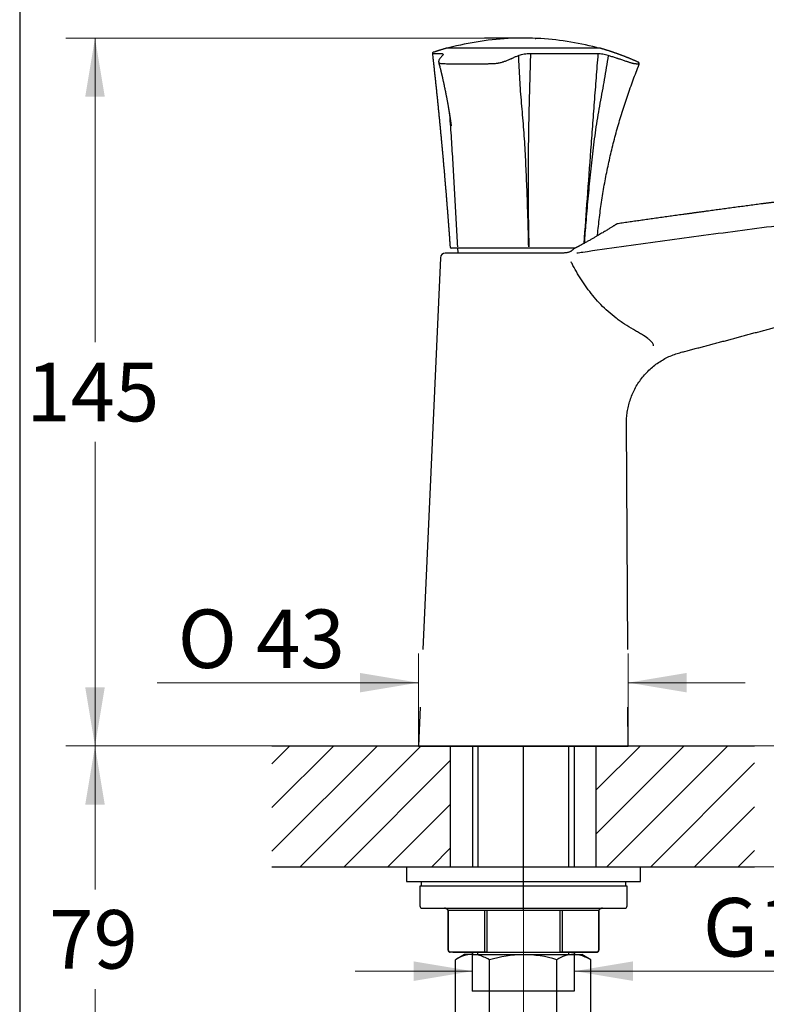
# Model space of a CAD drawing. Units: millimetres. Extents: x 7 to 203, y 4 to 291.
# Drawn here: x 7 to 83, y 102 to 203 of the extents above; entities that cross this region are included whole.
import ezdxf
from ezdxf.enums import TextEntityAlignment as Align
from ezdxf.lldxf.tags import DXFTag

# ---------------------------------------------------------------- set-up
doc = ezdxf.new("R2010")
doc.units = ezdxf.units.MM
for name, color, linetype in [('DV1_ﾃﾞﾌｫﾙﾄ', 7, 'Continuous'), ('Layer1', 7, 'Continuous'), ('Layer2', 7, 'Continuous'), ('Layer3', 7, 'Continuous'), ('Layer4', 7, 'Continuous'), ('Layer5', 7, 'Continuous'), ('Standard', 7, 'Continuous')]:
    doc.layers.add(name, color=color, linetype=linetype)
doc.styles.add('SEACAD_arial_ttf', font='arial.ttf')
doc.styles.add('SEACAD_semeca1_ttf', font='semeca1.ttf')
tags = doc.linetypes.add('CENTER2', pattern=[28.575, 19.05, -3.175, 3.175, -3.175]).pattern_tags.tags
tags[10:11] = [DXFTag(74, 4), DXFTag(75, 0), DXFTag(340, '0'), DXFTag(46, 0.0), DXFTag(50, 0.0), DXFTag(44, 0.0), DXFTag(45, 0.0)]
tags[8:9] = [DXFTag(74, 4), DXFTag(75, 0), DXFTag(340, '0'), DXFTag(46, 0.0), DXFTag(50, 0.0), DXFTag(44, 0.0), DXFTag(45, 0.0)]
tags[6:7] = [DXFTag(74, 4), DXFTag(75, 0), DXFTag(340, '0'), DXFTag(46, 0.0), DXFTag(50, 0.0), DXFTag(44, 0.0), DXFTag(45, 0.0)]
tags[4:5] = [DXFTag(74, 4), DXFTag(75, 0), DXFTag(340, '0'), DXFTag(46, 0.0), DXFTag(50, 0.0), DXFTag(44, 0.0), DXFTag(45, 0.0)]
tags = doc.linetypes.add('HIDDEN2', pattern=[4.7625, 3.175, -1.5875]).pattern_tags.tags
tags[6:7] = [DXFTag(74, 4), DXFTag(75, 0), DXFTag(340, '0'), DXFTag(46, 0.0), DXFTag(50, 0.0), DXFTag(44, 0.0), DXFTag(45, 0.0)]
tags[4:5] = [DXFTag(74, 4), DXFTag(75, 0), DXFTag(340, '0'), DXFTag(46, 0.0), DXFTag(50, 0.0), DXFTag(44, 0.0), DXFTag(45, 0.0)]
doc.dimstyles.new('$DDT_AUDIT_GENERATED_(235)', dxfattribs={"dimtxt": 6, "dimasz": 6, "dimexe": 3, "dimexo": 0, "dimgap": 3, "dimtad": 0, "dimtih": 1, "dimtoh": 1, "dimdec": 0, "dimlfac": 2, "dimtxsty": 'SEACAD_arial_ttf', "dimblk1": '_SE_FILLED', "dimblk2": '_SE_FILLED', "dimsah": 1, "dimcen": 3, "dimclrd": 136, "dimclre": 136, "dimclrt": 136, "dimadec": 0, "dimazin": 0, "dimtfac": 1, "dimtdec": 0, "dimtofl": 0, "dimtmove": 0, "dimatfit": 3, "dimfxl": 1, "dimtolj": 1, "dimarcsym": 0})

# ---------------------------------------------------------------- blocks, each defined once
blk = doc.blocks.new('DMBLK1')
at = {"layer": 'Layer3', "linetype": 'Continuous', "lineweight": 20}
for points in [[(128.25, 134.56), (126.25, 134.56), (127.25, 128.56)], [(128.25, 110.18), (127.25, 116.18), (126.25, 110.18)]]:
    blk.add_hatch(color=136, dxfattribs=at).paths.add_polyline_path(points)
at = {"layer": 'Layer3', "color": 136, "linetype": 'Continuous', "lineweight": 20}
for p, q in [((127.25, 140.56), (127.25, 128.56)), ((81.92, 128.56), (130.25, 128.56)), ((81.92, 116.18), (130.25, 116.18)), ((127.25, 116.18), (127.25, 104.18))]:
    blk.add_line(p, q, dxfattribs=at)
at = {"layer": 'Layer3', "color": 136, "linetype": 'Continuous', "lineweight": 20, "style": 'SEACAD_arial_ttf'}
for s, p in [('25', (132.28, 125.37)), ('max.', (112.82, 125.37))]:
    blk.add_text(s, height=6, dxfattribs=at).set_placement(p, align=Align.TOP_LEFT)
blk = doc.blocks.new('_SE_FILLED')
at = {"color": 0}
blk.add_line((0, 0), (-1, 0), dxfattribs=at)
blk.add_solid([(0, 0), (-1, -0.1665), (-1, 0.1665), (0, 0)], dxfattribs=at)
blk = doc.blocks.new('DMBLK2')
at = {"layer": 'Layer3', "linetype": 'Continuous', "lineweight": 20}
for points in [[(64.23, 82.06), (64.23, 84.06), (58.23, 83.06)], [(92.28, 82.06), (98.28, 83.06), (92.28, 84.06)]]:
    blk.add_hatch(color=136, dxfattribs=at).paths.add_polyline_path(points)
at = {"layer": 'Layer3', "color": 136, "linetype": 'Continuous', "lineweight": 20}
for p, q in [((98.28, 173.56), (98.28, 80.06)), ((58.23, 111.68), (58.23, 80.06)), ((58.23, 83.06), (71.46, 83.06)), ((85.05, 83.06), (98.28, 83.06))]:
    blk.add_line(p, q, dxfattribs=at)
at = {"layer": 'Layer3', "color": 136, "linetype": 'Continuous', "lineweight": 20, "style": 'SEACAD_arial_ttf'}
blk.add_text('80', height=6, dxfattribs=at).set_placement((73.56, 86.06), align=Align.TOP_LEFT)
blk = doc.blocks.new('DMBLK4')
at = {"layer": 'Layer3', "linetype": 'Continuous', "lineweight": 20}
for points in [[(13.32, 195.12), (15.32, 195.12), (14.32, 201.12)], [(13.32, 134.56), (14.32, 128.56), (15.32, 134.56)]]:
    blk.add_hatch(color=136, dxfattribs=at).paths.add_polyline_path(points)
at = {"layer": 'Layer3', "color": 136, "linetype": 'Continuous', "lineweight": 20}
for p, q in [((54.26, 201.12), (11.32, 201.12)), ((14.32, 201.12), (14.32, 169.94)), ((14.32, 159.74), (14.32, 128.56)), ((32.45, 128.56), (11.32, 128.56))]:
    blk.add_line(p, q, dxfattribs=at)
at = {"layer": 'Layer3', "color": 136, "linetype": 'Continuous', "lineweight": 20, "style": 'SEACAD_arial_ttf'}
blk.add_text('145', height=6, dxfattribs=at).set_placement((7.28, 167.84), align=Align.TOP_LEFT)
blk = doc.blocks.new('DMBLK5')
at = {"layer": 'Layer3', "linetype": 'Continuous', "lineweight": 20}
for points in [[(128.12, 168.79), (127.12, 174.79), (126.12, 168.79)], [(128.12, 134.56), (126.12, 134.56), (127.12, 128.56)]]:
    blk.add_hatch(color=136, dxfattribs=at).paths.add_polyline_path(points)
at = {"layer": 'Layer3', "color": 136, "linetype": 'Continuous', "lineweight": 20}
for p, q in [((120.61, 174.79), (130.12, 174.79)), ((127.12, 156.77), (127.12, 174.79)), ((127.12, 128.56), (127.12, 146.57)), ((81.92, 128.56), (130.12, 128.56))]:
    blk.add_line(p, q, dxfattribs=at)
at = {"layer": 'Layer3', "color": 136, "linetype": 'Continuous', "lineweight": 20, "style": 'SEACAD_arial_ttf'}
blk.add_text('92', height=6, dxfattribs=at).set_placement((122.43, 154.67), align=Align.TOP_LEFT)
blk = doc.blocks.new('DMBLK6')
at = {"layer": 'Layer3', "linetype": 'Continuous', "lineweight": 20}
for points in [[(46.99, 104.48), (52.99, 105.48), (46.99, 106.48)], [(69.47, 104.48), (69.47, 106.48), (63.47, 105.48)]]:
    blk.add_hatch(color=136, dxfattribs=at).paths.add_polyline_path(points)
at = {"layer": 'Layer3', "color": 136, "linetype": 'Continuous', "lineweight": 20}
for p, q in [((40.99, 105.48), (52.99, 105.48)), ((63.47, 105.48), (98.19, 105.48))]:
    blk.add_line(p, q, dxfattribs=at)
at = {"layer": 'Layer3', "color": 136, "linetype": 'Continuous', "lineweight": 20, "style": 'SEACAD_arial_ttf'}
blk.add_text('G1/2', height=6, dxfattribs=at).set_placement((76.63, 112.98), align=Align.TOP_LEFT)
blk = doc.blocks.new('SE1')
at = {"layer": 'DV1_ﾃﾞﾌｫﾙﾄ', "color": 7, "linetype": 'Continuous'}
for p, q in [((52.21, 107.18), (51.28, 106.65)), ((53.01, 107.18), (52.21, 107.18)), ((53.01, 107.18), (58.21, 107.18)), ((58.21, 107.18), (63.4, 107.18)), ((63.4, 107.18), (64.21, 107.18)), ((65.13, 106.65), (64.21, 107.18)), ((51.28, 98.87), (51.28, 106.65)), ((54.74, 98.87), (54.74, 106.65)), ((61.67, 98.87), (61.67, 106.65)), ((65.13, 98.87), (65.13, 106.65)), ((51.28, 98.87), (52.97, 97.18)), ((63.45, 97.18), (65.13, 98.87)), ((52.97, 97.18), (52.97, 89.51)), ((52.97, 97.18), (63.45, 97.18)), ((63.45, 89.51), (63.45, 97.18)), ((52.97, 94.93), (63.45, 94.93)), ((53.55, 88.93), (53.55, 94.93)), ((62.87, 88.93), (62.87, 94.93)), ((52.97, 89.51), (63.45, 89.51)), ((52.97, 89.51), (53.55, 88.93)), ((53.55, 88.93), (62.87, 88.93)), ((62.87, 88.93), (63.45, 89.51))]:
    blk.add_line(p, q, dxfattribs=at)
at = {"layer": 'DV1_ﾃﾞﾌｫﾙﾄ', "color": 7, "linetype": 'HIDDEN2'}
for p, q in [((52.97, 107.18), (52.97, 103.43)), ((63.45, 107.18), (63.45, 103.43)), ((63.45, 103.43), (52.97, 103.43))]:
    blk.add_line(p, q, dxfattribs=at)
at = {"layer": 'DV1_ﾃﾞﾌｫﾙﾄ', "color": 7, "linetype": 'Continuous'}
for centre, radius, start, end in [((53.02, 104.08), 3.11, 90.2208, 124.1635), ((58.46, 94.08), 13.1, 91.1051, 106.4828), ((58.15, 95.36), 11.82, 72.677, 89.7351), ((63.41, 104.08), 3.11, 90.2208, 124.1635)]:
    blk.add_arc(centre, radius, start, end, dxfattribs=at)
for points, knots in [([(54.74, 106.65), (54.54, 106.76), (54.2, 106.94), (53.58, 107.14), (53.23, 107.17), (53.01, 107.18)], [0, 0, 0, 0, 0.330274, 0.66354, 1, 1, 1, 1]), ([(65.13, 106.65), (64.93, 106.76), (64.59, 106.94), (63.97, 107.14), (63.62, 107.17), (63.4, 107.18)], [0, 0, 0, 0, 0.330274, 0.66354, 1, 1, 1, 1]), ([(51.28, 98.87), (51.89, 98.27), (53.03, 97.61), (54.17, 98.31), (54.74, 98.87)], [0, 0, 0, 0, 0.516668, 1, 1, 1, 1]), ([(54.74, 98.87), (55.91, 98.3), (58.18, 97.61), (60.48, 98.28), (61.67, 98.87)], [0, 0, 0, 0, 0.493632, 1, 1, 1, 1]), ([(61.67, 98.87), (62.28, 98.27), (63.42, 97.61), (64.56, 98.31), (65.13, 98.87)], [0, 0, 0, 0, 0.516668, 1, 1, 1, 1])]:
    blk.add_open_spline(points, degree=3, knots=knots, dxfattribs=at)
blk = doc.blocks.new('DMBLK8')
at = {"layer": 'Layer3', "linetype": 'Continuous', "lineweight": 20}
for points in [[(13.32, 122.56), (15.32, 122.56), (14.32, 128.56)], [(13.32, 94.93), (14.32, 88.93), (15.32, 94.93)]]:
    blk.add_hatch(color=136, dxfattribs=at).paths.add_polyline_path(points)
at = {"layer": 'Layer3', "color": 136, "linetype": 'Continuous', "lineweight": 20}
for p, q in [((32.45, 128.56), (11.32, 128.56)), ((14.32, 128.56), (14.32, 113.84)), ((14.32, 103.64), (14.32, 88.93)), ((53.55, 88.93), (11.32, 88.93))]:
    blk.add_line(p, q, dxfattribs=at)
at = {"layer": 'Layer3', "color": 136, "linetype": 'Continuous', "lineweight": 20, "style": 'SEACAD_arial_ttf'}
blk.add_text('79', height=6, dxfattribs=at).set_placement((9.62, 111.74), align=Align.TOP_LEFT)
blk = doc.blocks.new('DMBLK10')
at = {"layer": 'Layer3', "linetype": 'Continuous', "lineweight": 20}
for points in [[(41.47, 136.05), (41.47, 134.05), (47.47, 135.05)], [(74.98, 136.05), (68.98, 135.05), (74.98, 134.05)]]:
    blk.add_hatch(color=136, dxfattribs=at).paths.add_polyline_path(points)
at = {"layer": 'Layer3', "color": 136, "linetype": 'Continuous', "lineweight": 20}
for p, q in [((47.47, 128.56), (47.47, 138.05)), ((68.98, 128.56), (68.98, 138.05)), ((20.7, 135.05), (47.47, 135.05)), ((68.98, 135.05), (80.98, 135.05))]:
    blk.add_line(p, q, dxfattribs=at)
for s, style, p in [('O', 'SEACAD_semeca1_ttf', (22.8, 142.55)), ('43', 'SEACAD_arial_ttf', (30.84, 142.55))]:
    blk.add_text(s, height=6, dxfattribs=dict(at, style=style)).set_placement(p, align=Align.TOP_LEFT)

msp = doc.modelspace()

# ---------------------------------------------------------------- hatches: boundary and pattern name
at = {"layer": 'Layer4', "linetype": 'Continuous'}
h = msp.add_hatch(dxfattribs=at)
h.set_pattern_fill('LINE', angle=45, style=0, pattern_type=2)
h.paths.add_polyline_path([(32.4537, 116.1811), (46.2423, 116.1811), (48.6878, 116.1811), (50.7633, 116.1811), (50.7633, 128.5574), (48.6878, 128.5574), (47.475, 128.5574), (44.4923, 128.5574), (32.4537, 128.5574)])
h = msp.add_hatch(dxfattribs=at)
h.set_pattern_fill('LINE', angle=45, style=0, pattern_type=2)
h.paths.add_polyline_path([(81.9219, 116.1811), (81.9219, 128.5574), (65.6878, 128.5574), (65.6878, 116.1811)])

# ---------------------------------------------------------------- linework, layer by layer
at = {"layer": 'Layer1', "color": 7, "linetype": 'Continuous'}
for p, q in [((60.2251, 179.0909), (50.2191, 179.0909)), ((51.594, 179.5909), (50.8648, 179.5909)), ((51.4934, 179.5909), (51.4974, 179.1405)), ((51.5985, 179.5909), (51.594, 179.5909)), ((58.7659, 179.5909), (51.5985, 179.5909)), ((58.7763, 179.5909), (58.7659, 179.5909)), ((63.5329, 179.5909), (58.7763, 179.5909)), ((62.2986, 179.0909), (60.2251, 179.0909)), ((49.7196, 178.6133), (47.9183, 138.4437)), ((68.92, 138.4437), (68.7884, 161.6139)), ((47.6542, 132.5544), (47.475, 128.5574)), ((68.9761, 128.5574), (68.9534, 132.5544)), ((48.6878, 128.5574), (32.4537, 128.5574)), ((69.4923, 128.5574), (44.4923, 128.5574)), ((47.475, 128.5574), (68.9761, 128.5574)), ((50.7633, 116.1811), (50.7633, 128.5574)), ((81.9219, 128.5574), (65.6878, 128.5574)), ((65.6878, 116.1811), (65.6878, 128.5574)), ((32.4537, 116.1811), (48.6878, 116.1811)), ((65.6878, 116.1811), (81.9219, 116.1811))]:
    msp.add_line(p, q, dxfattribs=at)
at = {"layer": 'Layer1', "color": 7, "linetype": 'CENTER2'}
msp.add_line((58.2255, 111.6811), (58.2255, 128.5574), dxfattribs=at)
at = {"layer": 'Layer1', "color": 7, "linetype": 'Continuous'}
for centre, radius, start, end in [((58.2256, 171.6209), 29.5, 92.223078, 105.045502), ((58.1442, 173.7175), 27.4019, 87.247211, 92.223078), ((59.5381, 198.305), 2.7837, 89.653566, 90.605773), ((59.5522, 198.8384), 2.2502, 89.300428, 89.929623), ((59.5686, 199.402), 1.6865, 88.904089, 89.623439), ((59.5886, 200.0266), 1.0617, 88.440842, 89.337421), ((59.6093, 200.6104), 0.4775, 87.698641, 89.021795), ((58.2256, 171.6209), 29.5, 75.25428, 87.271393), ((50.3307, 199.9233), 0.15, 89.866997, 106.105422), ((50.3307, 199.9233), 0.15, 89.754292, 89.866997), ((50.5937, 200.0131), 0.1, 105.045502, 142.989332), ((65.7087, 200.0526), 0.1, 11.905682, 75.255406), ((66.1204, 199.9233), 0.15, 90.129859, 90.245723), ((66.1204, 199.9233), 0.15, 73.889214, 90.129859), ((49.0561, 199.5225), 0.15, 108.783867, 186.434109), ((69.9738, 198.5016), 0.15, 337.994578, 65.582713), ((50.8648, 179.7409), 0.15, 184.016129, 270.000009), ((50.2191, 178.5909), 0.5, 90, 177.432392), ((51.5474, 179.1409), 0.05, 180.5, 270), ((63.6805, 179.108), 0.5, 114.791474, 141.216209)]:
    msp.add_arc(centre, radius, start, end, dxfattribs=at)
for points, degree in [([(59.4231, 201.0864), (59.4416, 201.0872), (59.4602, 201.0877)], 2), ([(59.4602, 201.0877), (59.4844, 201.0883), (59.5087, 201.0885)], 2), ([(59.6285, 201.0875), (59.6292, 201.0875), (59.6299, 201.0875)], 2), ([(50.291, 200.068), (50.2904, 200.0678), (50.2897, 200.0676), (50.2891, 200.0674)], 3), ([(49.5535, 198.637), (49.5535, 198.637), (49.5534, 198.637), (49.5534, 198.6371)], 3), ([(68.5101, 182.1822), (68.3197, 182.1548), (68.1293, 182.1274), (67.9389, 182.1)], 3), ([(63.6941, 179.1021), (63.8983, 179.133), (64.1028, 179.1626), (64.3075, 179.191)], 3)]:
    msp.add_open_spline(points, degree=degree, dxfattribs=at)
for points, knots in [([(50.2891, 200.0674), (50.2647, 200.0603), (50.2159, 200.0462), (50.1314, 200.0214), (50.0414, 199.9947), (49.9509, 199.9675), (49.8606, 199.94), (49.7704, 199.9123), (49.6774, 199.8833), (49.5815, 199.8531), (49.4827, 199.8216), (49.3841, 199.7898), (49.2854, 199.7575), (49.1877, 199.7252), (49.0931, 199.6935), (49.0376, 199.6746), (49.0078, 199.6645)], [0, 0, 0, 0, 0.05164116, 0.12195228, 0.1922449, 0.26251865, 0.33277315, 0.40300804, 0.47322293, 0.55043575, 0.62762342, 0.70478543, 0.78192127, 0.85903043, 0.93611241, 1, 1, 1, 1]), ([(66.1201, 200.0733), (66.1184, 200.0733), (65.9203, 200.0732), (65.0094, 200.0733), (63.5319, 200.0733), (61.6181, 200.0733), (59.4284, 200.0733), (57.1399, 200.0733), (54.9421, 200.0733), (53.0099, 200.0733), (51.508, 200.0733), (50.5455, 200.0732), (50.3363, 200.0732), (50.3311, 200.0733)], [0, 0, 0, 0, 0.08672876, 0.17800015, 0.26932064, 0.36065807, 0.45202417, 0.54330948, 0.63456938, 0.72586252, 0.8171676, 0.90848246, 1, 1, 1, 1]), ([(70.0358, 198.6381), (70.0144, 198.6478), (69.9701, 198.668), (69.8923, 198.7029), (69.8079, 198.7405), (69.7226, 198.7782), (69.6373, 198.8155), (69.5519, 198.8526), (69.4634, 198.8906), (69.3719, 198.9295), (69.2773, 198.9694), (69.1825, 199.0089), (69.0876, 199.0481), (68.9924, 199.0869), (68.8971, 199.1255), (68.8016, 199.1637), (68.7059, 199.2016), (68.61, 199.2391), (68.5145, 199.2761), (68.4194, 199.3126), (68.3248, 199.3485), (68.2299, 199.3841), (68.1373, 199.4185), (68.0468, 199.4517), (67.9586, 199.4838), (67.8702, 199.5156), (67.7817, 199.5471), (67.6931, 199.5783), (67.6043, 199.6093), (67.5125, 199.641), (67.4175, 199.6734), (67.3194, 199.7065), (67.2211, 199.7392), (67.1227, 199.7716), (67.0242, 199.8037), (66.9255, 199.8354), (66.8266, 199.8667), (66.7276, 199.8977), (66.6285, 199.9284), (66.5299, 199.9585), (66.4315, 199.9882), (66.3343, 200.0171), (66.2424, 200.0441), (66.1891, 200.0595), (66.162, 200.0674)], [0, 0, 0, 0, 0.01547053, 0.03796927, 0.06047911, 0.08299991, 0.10553154, 0.1280739, 0.15062684, 0.17544716, 0.20027997, 0.22512512, 0.24998242, 0.27485172, 0.29973284, 0.32462562, 0.34952989, 0.37444548, 0.39937222, 0.42386454, 0.4483673, 0.47288034, 0.49740349, 0.5201115, 0.54282791, 0.5655526, 0.58828545, 0.61102633, 0.63377511, 0.65653168, 0.68157273, 0.70662289, 0.73168197, 0.75674981, 0.78182626, 0.80691114, 0.83200429, 0.85710554, 0.88221474, 0.90733171, 0.93200759, 0.95669065, 0.98138076, 1, 1, 1, 1]), ([(49.8169, 199.5056), (49.6663, 199.5056), (49.5352, 199.5056), (49.31, 199.5058), (49.2158, 199.506), (49.0637, 199.5059), (49.0058, 199.5058), (48.9568, 199.5058), (48.9482, 199.5058), (48.9334, 199.5057), (48.9271, 199.5057), (48.9122, 199.5057), (48.9071, 199.5057), (48.907, 199.5057), (48.907, 199.5057), (48.907, 199.5057)], [0, 0, 0, 0, 0.24956376, 0.24956376, 0.49912752, 0.49912752, 0.74869129, 0.74869129, 0.81108223, 0.81108223, 0.87347317, 0.87347317, 0.99825505, 0.99825505, 1, 1, 1, 1]), ([(48.907, 199.5057), (48.9183, 199.4052), (48.9416, 199.1982), (48.982, 198.8368), (49.0253, 198.4463), (49.0686, 198.0526), (49.1112, 197.6621), (49.1533, 197.2737), (49.1948, 196.8876), (49.236, 196.5015), (49.2772, 196.1128), (49.3183, 195.7214), (49.3593, 195.3273), (49.4, 194.9332), (49.4404, 194.5391), (49.4804, 194.1449), (49.5201, 193.7508), (49.5595, 193.3566), (49.5985, 192.9623), (49.6373, 192.5681), (49.6756, 192.1738), (49.7137, 191.7794), (49.7514, 191.3851), (49.7888, 190.9907), (49.8248, 190.6072), (49.8595, 190.2347), (49.8929, 189.8731), (49.926, 189.5115), (49.9589, 189.1499), (49.9914, 188.7882), (50.0247, 188.4155), (50.0586, 188.0319), (50.0932, 187.6373), (50.1274, 187.2426), (50.1613, 186.8479), (50.1948, 186.4532), (50.2281, 186.0585), (50.2601, 185.6747), (50.2908, 185.3018), (50.3204, 184.9399), (50.3497, 184.5779), (50.3788, 184.2159), (50.4075, 183.8539), (50.436, 183.4919), (50.4642, 183.1299), (50.4921, 182.7678), (50.5197, 182.4057), (50.5471, 182.0436), (50.5742, 181.6814), (50.6025, 181.2978), (50.6322, 180.8918), (50.6629, 180.4675), (50.6911, 180.0715), (50.7072, 179.8434), (50.7151, 179.7304)], [0, 0, 0, 0, 0.01388595, 0.03379553, 0.05370472, 0.07361353, 0.09352197, 0.11307456, 0.13262683, 0.15217878, 0.17173043, 0.1916808, 0.21163088, 0.2315807, 0.25153026, 0.27147957, 0.29142866, 0.31137754, 0.33132621, 0.3512747, 0.37122302, 0.39117118, 0.4111192, 0.43106709, 0.45101487, 0.46930024, 0.48758553, 0.50587077, 0.52415595, 0.5424411, 0.56072621, 0.58067358, 0.60062095, 0.62056832, 0.6405157, 0.66046313, 0.6804106, 0.70035813, 0.71864344, 0.73692881, 0.75521428, 0.77349984, 0.79178551, 0.8100713, 0.82835721, 0.84664327, 0.86492948, 0.88321585, 0.90150239, 0.91978912, 0.94134158, 0.96289433, 0.98444739, 1, 1, 1, 1]), ([(50.0106, 199.4292), (49.9986, 199.4132), (49.9715, 199.3788), (49.9137, 199.3104), (49.8407, 199.227), (49.7682, 199.1461), (49.6939, 199.0595), (49.6368, 198.9792), (49.5902, 198.8976), (49.5611, 198.8232), (49.5458, 198.7571), (49.5434, 198.6942), (49.5483, 198.6574), (49.5534, 198.6371)], [0, 0, 0, 0, 0.08439395, 0.19747474, 0.33030431, 0.45888015, 0.54670078, 0.65756295, 0.75350256, 0.83302162, 0.89754498, 0.95243251, 1, 1, 1, 1]), ([(57.7588, 199.3241), (57.6607, 199.29), (57.5659, 199.2541), (57.3804, 199.1796), (57.2897, 199.1409), (57.1555, 199.081), (57.111, 199.0608), (57.0448, 199.03), (57.0228, 199.0195), (56.9788, 198.9989), (56.9566, 198.9886), (56.8448, 198.9371), (56.7524, 198.8959), (56.6076, 198.8347), (56.5583, 198.8145), (56.4576, 198.7745), (56.4062, 198.7548), (56.3009, 198.7161), (56.2469, 198.6972), (56.1634, 198.6695), (56.1352, 198.6605), (56.0778, 198.6426), (56.0487, 198.6339), (55.9016, 198.5914), (55.7789, 198.5612), (55.6165, 198.531), (55.5835, 198.5253), (55.5177, 198.5149), (55.4847, 198.5101), (55.3859, 198.4973), (55.3199, 198.4906), (55.2209, 198.483), (55.1879, 198.4809), (55.1218, 198.4774), (55.0886, 198.476), (55.0393, 198.4744), (55.023, 198.474), (54.9903, 198.4732), (54.9741, 198.4729), (54.9253, 198.4719), (54.763, 198.4689), (54.6019, 198.4661), (54.2179, 198.4599), (53.9652, 198.4564), (53.591, 198.4523), (53.4671, 198.4511), (53.2825, 198.4495), (53.2212, 198.449), (53.0994, 198.4481), (53.0389, 198.4478), (52.738, 198.446), (52.5031, 198.4454), (51.8154, 198.4454), (51.3794, 198.4482), (50.863, 198.4551), (50.7611, 198.4566), (50.6105, 198.4592), (50.5606, 198.4601), (50.4617, 198.462), (50.4126, 198.463), (50.2666, 198.4662), (50.1712, 198.4684), (50.0543, 198.4714), (50.031, 198.4721), (49.9963, 198.473), (49.9847, 198.4733), (49.9619, 198.4741), (49.9506, 198.4746), (49.895, 198.4774), (49.8528, 198.4809), (49.7764, 198.4914), (49.7421, 198.4982), (49.697, 198.5113), (49.683, 198.516), (49.6572, 198.5265), (49.6453, 198.5323), (49.5916, 198.5629), (49.5674, 198.5933), (49.5552, 198.6306), (49.5543, 198.6338), (49.5535, 198.637)], [0, 0, 0, 0, 0.03832515, 0.03832515, 0.07665031, 0.07665031, 0.09581289, 0.09581289, 0.10539417, 0.10539417, 0.11497546, 0.11497546, 0.15330062, 0.15330062, 0.17246319, 0.17246319, 0.19162577, 0.19162577, 0.21078835, 0.21078835, 0.22036964, 0.22036964, 0.22995092, 0.22995092, 0.26827608, 0.26827608, 0.27785737, 0.27785737, 0.28743866, 0.28743866, 0.30660123, 0.30660123, 0.31618252, 0.31618252, 0.32576381, 0.32576381, 0.33055445, 0.33055445, 0.3353451, 0.3353451, 0.34492639, 0.38325154, 0.38325154, 0.45990185, 0.45990185, 0.498227, 0.498227, 0.51738958, 0.51738958, 0.53655216, 0.53655216, 0.61320247, 0.61320247, 0.76650308, 0.76650308, 0.80482824, 0.80482824, 0.82399081, 0.82399081, 0.84315339, 0.84315339, 0.88147855, 0.88147855, 0.89105983, 0.89105983, 0.89585048, 0.89585048, 0.90064112, 0.90064112, 0.9198037, 0.9198037, 0.93896628, 0.93896628, 0.94854756, 0.94854756, 0.95812885, 0.95812885, 0.99645401, 0.99645401, 1, 1, 1, 1]), ([(50.0167, 199.4378), (50.0138, 199.4451), (50.0096, 199.4519), (49.9897, 199.4738), (49.9669, 199.4855), (49.9047, 199.5014), (49.8652, 199.5055), (49.8169, 199.5056)], [0, 0, 0, 0, 0.16615589, 0.16615589, 0.58307794, 0.58307794, 1, 1, 1, 1]), ([(50.0227, 199.4482), (50.0227, 199.4482), (50.0227, 199.4481), (50.0226, 199.448), (50.0225, 199.4478), (50.0224, 199.4476), (50.0222, 199.4472), (50.022, 199.4468), (50.0218, 199.4462), (50.0214, 199.4457), (50.0211, 199.445), (50.0207, 199.4442), (50.0202, 199.4434), (50.0196, 199.4425), (50.0191, 199.4415), (50.0184, 199.4405), (50.0177, 199.4393), (50.0169, 199.4381), (50.0161, 199.4369), (50.0152, 199.4355), (50.0142, 199.4342), (50.0132, 199.4327), (50.0121, 199.4312), (50.0112, 199.43), (50.0107, 199.4293), (50.0106, 199.4292)], [0, 0, 0, 0, 0.03820323, 0.08081538, 0.12362338, 0.16664239, 0.20988651, 0.25336875, 0.29710116, 0.34109484, 0.38535956, 0.43055491, 0.47572824, 0.52116554, 0.56687302, 0.61285719, 0.6591239, 0.70567836, 0.7525252, 0.79967375, 0.84602138, 0.8926517, 0.94007451, 0.98825904, 1, 1, 1, 1]), ([(58.9513, 199.5057), (58.8397, 199.5055), (58.7306, 199.5014), (58.5169, 199.4855), (58.4124, 199.4737), (58.208, 199.4425), (58.111, 199.4234), (57.9273, 199.3786), (57.8405, 199.353), (57.7588, 199.3241)], [0, 0, 0, 0, 0.25, 0.25, 0.5, 0.5, 0.75, 0.75, 1, 1, 1, 1]), ([(58.7773, 179.7304), (58.7598, 180.552), (58.7394, 181.3734), (58.6928, 183.0156), (58.6666, 183.8364), (58.6081, 185.4774), (58.5757, 186.2975), (58.5034, 187.9366), (58.4634, 188.7556), (58.3944, 189.9827), (58.3699, 190.3915), (58.3167, 191.2082), (58.288, 191.6161), (58.2257, 192.4307), (58.192, 192.8374), (58.1211, 193.6494), (58.0841, 194.0548), (58.0128, 194.8651), (57.9789, 195.27), (57.9182, 196.0802), (57.8913, 196.4853), (57.8442, 197.2959), (57.8238, 197.7013), (57.788, 198.5125), (57.7725, 198.9182), (57.7588, 199.3241)], [0, 0, 0, 0, 0.125, 0.125, 0.25, 0.25, 0.375, 0.375, 0.5, 0.5, 0.5625, 0.5625, 0.625, 0.625, 0.6875, 0.6875, 0.75, 0.75, 0.8125, 0.8125, 0.875, 0.875, 0.9375, 0.9375, 1, 1, 1, 1]), ([(58.9513, 199.5057), (58.9299, 198.6835), (58.9073, 197.861), (58.8613, 196.2158), (58.8379, 195.3929), (58.7954, 193.7467), (58.7766, 192.9234), (58.7467, 191.2761), (58.7354, 190.4522), (58.7117, 187.9798), (58.7092, 186.3306), (58.729, 183.0313), (58.7516, 181.381), (58.787, 179.7304)], [0, 0, 0, 0, 0.125, 0.125, 0.25, 0.25, 0.375, 0.375, 0.5, 0.5, 0.75, 0.75, 1, 1, 1, 1]), ([(65.9085, 199.5056), (65.7108, 199.5056), (65.4989, 199.5057), (65.0484, 199.5059), (64.8098, 199.5059), (64.3063, 199.506), (64.0414, 199.5059), (63.6932, 199.5059), (63.6227, 199.5058), (63.48, 199.5058), (63.4077, 199.5058), (63.1889, 199.5057), (63.041, 199.5057), (62.5914, 199.5057), (62.2836, 199.5058), (61.6528, 199.5059), (61.3297, 199.506), (60.8334, 199.506), (60.6659, 199.5059), (60.3273, 199.5059), (60.1571, 199.5059), (59.6445, 199.5057), (59.2995, 199.5056), (58.9513, 199.5057)], [0, 0, 0, 0, 0.125, 0.125, 0.25, 0.25, 0.375, 0.375, 0.40625, 0.40625, 0.4375, 0.4375, 0.5, 0.5, 0.625, 0.625, 0.75, 0.75, 0.8125, 0.8125, 0.875, 0.875, 1, 1, 1, 1]), ([(64.4561, 180.0838), (64.5682, 181.6165), (64.6804, 183.1489), (64.9144, 186.3304), (65.0364, 187.9795), (65.2196, 190.4519), (65.2807, 191.2758), (65.4025, 192.9231), (65.4631, 193.7464), (65.5852, 195.3927), (65.6469, 196.2156), (65.7744, 197.8609), (65.8401, 198.6834), (65.9085, 199.5056)], [0, 0, 0, 0, 0.236374371, 0.236374371, 0.490916247, 0.490916247, 0.618187185, 0.618187185, 0.745458124, 0.745458124, 0.872729062, 0.872729062, 1, 1, 1, 1]), ([(66.933, 199.324), (66.867, 198.9181), (66.7999, 198.5123), (66.663, 197.7011), (66.5931, 197.2957), (66.4504, 196.4853), (66.3774, 196.0803), (66.2293, 195.2705), (66.1542, 194.8657), (66.0065, 194.0555), (65.9342, 193.6502), (65.7973, 192.8381), (65.7328, 192.4314), (65.6114, 191.6168), (65.5545, 191.2089), (65.4465, 190.3921), (65.3955, 189.9833), (65.2487, 188.7562), (65.1593, 187.9371), (64.9912, 186.2978), (64.9126, 185.4777), (64.7635, 183.8366), (64.693, 183.0158), (64.5688, 181.4923), (64.5142, 180.7898), (64.462, 180.0871)], [0, 0, 0, 0, 0.06365134, 0.06365134, 0.12730267, 0.12730267, 0.19095401, 0.19095401, 0.25460535, 0.25460535, 0.31825669, 0.31825669, 0.38190802, 0.38190802, 0.44555936, 0.44555936, 0.5092107, 0.5092107, 0.63651337, 0.63651337, 0.76381605, 0.76381605, 0.89111872, 0.89111872, 1, 1, 1, 1]), ([(66.933, 199.324), (66.831, 199.353), (66.7325, 199.3786), (66.5422, 199.4234), (66.4504, 199.4425), (66.2745, 199.4737), (66.1928, 199.4855), (66.0414, 199.5013), (65.9717, 199.5055), (65.9085, 199.5056)], [0, 0, 0, 0, 0.25, 0.25, 0.5, 0.5, 0.75, 0.75, 1, 1, 1, 1]), ([(70.1129, 198.4454), (70.1129, 198.4454), (70.1129, 198.4454), (70.1126, 198.4454), (70.0915, 198.4467), (70.0295, 198.4508), (69.9674, 198.455), (69.9441, 198.4565), (69.9053, 198.4592), (69.8916, 198.4601), (69.8631, 198.462), (69.8481, 198.463), (69.8013, 198.4662), (69.7676, 198.4684), (69.7223, 198.4715), (69.7131, 198.4721), (69.699, 198.473), (69.6943, 198.4733), (69.6844, 198.4742), (69.6793, 198.4746), (69.6528, 198.4774), (69.6283, 198.481), (69.5721, 198.4914), (69.5404, 198.4982), (69.4868, 198.5112), (69.468, 198.516), (69.4282, 198.5265), (69.4073, 198.5323), (69.2986, 198.5629), (69.2003, 198.5932), (69.0675, 198.6359), (69.0404, 198.6447), (68.9856, 198.6625), (68.958, 198.6716), (68.8744, 198.6992), (68.8178, 198.7181), (68.6455, 198.7759), (68.5278, 198.8157), (68.288, 198.8967), (68.1658, 198.9379), (68.012, 198.9893), (67.9811, 198.9996), (67.9193, 199.0202), (67.8884, 199.0305), (67.7958, 199.0613), (67.734, 199.0815), (67.5486, 199.1412), (67.425, 199.1798), (67.1785, 199.2542), (67.0554, 199.29), (66.933, 199.324)], [0, 0, 0, 0, 0.00145585, 0.00145585, 0.12627387, 0.25109189, 0.25109189, 0.3135009, 0.3135009, 0.3447054, 0.3447054, 0.37590991, 0.37590991, 0.43831892, 0.43831892, 0.45392117, 0.45392117, 0.46172229, 0.46172229, 0.46952342, 0.46952342, 0.50072792, 0.50072792, 0.53193243, 0.53193243, 0.54753468, 0.54753468, 0.56313693, 0.56313693, 0.62554594, 0.62554594, 0.6411482, 0.6411482, 0.65675045, 0.65675045, 0.68795495, 0.68795495, 0.75036396, 0.75036396, 0.81277297, 0.81277297, 0.82837522, 0.82837522, 0.84397748, 0.84397748, 0.87518198, 0.87518198, 0.93759099, 0.93759099, 1, 1, 1, 1]), ([(49.5535, 198.637), (49.5573, 198.6218), (49.5653, 198.5898), (49.5932, 198.479), (49.6225, 198.3613), (49.6494, 198.2522), (49.6646, 198.1902), (49.6865, 198.1008), (49.7126, 197.9935), (49.7335, 197.9067), (49.7476, 197.8476), (49.7618, 197.7886), (49.781, 197.7079), (49.7997, 197.6286), (49.8145, 197.5658), (49.8285, 197.5062), (49.8502, 197.413), (49.8738, 197.3112), (49.8945, 197.2212), (49.9137, 197.137), (49.9359, 197.0395), (49.9574, 196.9441), (49.9731, 196.8737), (49.9933, 196.7833), (50.014, 196.6898), (50.0332, 196.602), (50.0508, 196.5217), (50.0705, 196.4306), (50.0877, 196.3506), (50.1006, 196.2903), (50.1172, 196.2125), (50.1364, 196.1218), (50.1563, 196.0267), (50.1707, 195.9579), (50.1873, 195.8774), (50.2008, 195.8122), (50.2162, 195.7366), (50.2288, 195.6747), (50.2438, 195.6008), (50.2608, 195.516), (50.2823, 195.4083), (50.3046, 195.2954), (50.3225, 195.2033), (50.3366, 195.1307), (50.3476, 195.0738), (50.3641, 194.9877), (50.3825, 194.8907), (50.4014, 194.7904), (50.4183, 194.6993), (50.4351, 194.6086), (50.4538, 194.5062), (50.4688, 194.4236), (50.4826, 194.3467), (50.497, 194.2659), (50.5134, 194.1731), (50.5283, 194.0877), (50.5427, 194.0047), (50.5561, 193.9269), (50.5688, 193.8523), (50.5813, 193.7784), (50.5927, 193.7102), (50.6056, 193.6328), (50.6172, 193.5624), (50.6295, 193.4869), (50.642, 193.4097), (50.654, 193.3345), (50.6661, 193.2585), (50.6786, 193.179), (50.6918, 193.0942), (50.7046, 193.0104), (50.7178, 192.924), (50.7307, 192.8379), (50.7442, 192.747), (50.7586, 192.649), (50.7726, 192.5518), (50.7889, 192.4369), (50.8028, 192.3377), (50.8163, 192.2396), (50.8241, 192.1823), (50.8307, 192.1331), (50.8306, 192.1338), (50.8306, 192.1343)], [0, 0, 0, 0, 0.00641556, 0.01582762, 0.05072898, 0.06159562, 0.06615893, 0.07955195, 0.10299324, 0.11591967, 0.11970071, 0.13033869, 0.14325044, 0.15700702, 0.16702755, 0.17228177, 0.18452848, 0.21013099, 0.21929561, 0.22603231, 0.24901696, 0.26432739, 0.27000181, 0.28144493, 0.30604443, 0.31308081, 0.32186958, 0.34298844, 0.35497729, 0.35880527, 0.37073858, 0.39074221, 0.4005701, 0.41447789, 0.42237498, 0.4375463, 0.44444894, 0.45712626, 0.46599563, 0.47837285, 0.49610121, 0.51545966, 0.53021865, 0.53836249, 0.54880038, 0.55629202, 0.57791691, 0.59328177, 0.60229551, 0.61970864, 0.63491815, 0.64927003, 0.65756166, 0.67020266, 0.68635263, 0.70012091, 0.7093487, 0.72442807, 0.73579662, 0.74356712, 0.75832453, 0.76709316, 0.77908349, 0.79064111, 0.8017256, 0.81454502, 0.82515943, 0.8366148, 0.85103831, 0.86412621, 0.87511981, 0.89073969, 0.90368276, 0.91696713, 0.93571297, 0.94869981, 0.96935057, 0.98249649, 0.99213499, 0.99889418, 1, 1, 1, 1]), ([(65.8264, 180.863), (65.8426, 181.0396), (65.915, 181.7867), (66.0757, 183.2057), (66.3302, 184.9469), (66.6365, 186.705), (66.9863, 188.4076), (67.3899, 190.1267), (67.8376, 191.8158), (68.3449, 193.5237), (68.8784, 195.1612), (69.4896, 196.862), (69.8749, 197.8567), (70.1129, 198.4454)], [0, 0, 0, 0, 0.03040673, 0.12967031, 0.22808534, 0.32561385, 0.42151022, 0.51658094, 0.61560318, 0.71159426, 0.8078411, 0.90472852, 1, 1, 1, 1]), ([(50.6397, 193.4239), (50.6446, 193.364), (50.6496, 193.304), (50.6875, 192.8381), (50.7183, 192.4314), (50.7773, 191.6168), (50.8055, 191.2089), (50.8603, 190.3921), (50.8868, 189.9833), (50.9646, 188.7561), (51.014, 187.9371), (51.1097, 186.2978), (51.156, 185.4776), (51.2466, 183.8366), (51.2908, 183.0158), (51.3781, 181.3735), (51.4211, 180.5521), (51.4636, 179.7304)], [0, 0, 0, 0, 0.01324098, 0.01324098, 0.10294634, 0.10294634, 0.19265171, 0.19265171, 0.28235707, 0.28235707, 0.4617678, 0.4617678, 0.64117854, 0.64117854, 0.82058927, 0.82058927, 1, 1, 1, 1]), ([(88.1968, 184.8459), (88.0825, 184.8313), (87.8719, 184.8045), (87.515, 184.7588), (87.1592, 184.7133), (86.8114, 184.6686), (86.4747, 184.6253), (86.1382, 184.5819), (85.802, 184.5385), (85.4661, 184.495), (85.1204, 184.4502), (84.7648, 184.404), (84.3995, 184.3564), (84.0345, 184.3088), (83.6698, 184.2611), (83.3056, 184.2134), (82.9416, 184.1656), (82.5882, 184.1191), (82.2452, 184.0738), (81.9126, 184.0299), (81.5803, 183.9859), (81.2483, 183.9418), (80.9166, 183.8977), (80.5852, 183.8536), (80.2542, 183.8094), (79.9234, 183.7652), (79.593, 183.7209), (79.2628, 183.6765), (78.933, 183.6322), (78.6098, 183.5886), (78.2931, 183.5458), (77.983, 183.5038), (77.6732, 183.4618), (77.3636, 183.4198), (77.0382, 183.3755), (76.6969, 183.3289), (76.3398, 183.2801), (75.983, 183.2313), (75.6267, 183.1823), (75.2707, 183.1334), (74.915, 183.0843), (74.5697, 183.0366), (74.2345, 182.9902), (73.9095, 182.9451), (73.5848, 182.8999), (73.2604, 182.8547), (72.9364, 182.8095), (72.6127, 182.7642), (72.2893, 182.7189), (71.9662, 182.6735), (71.6434, 182.6281), (71.3209, 182.5826), (70.9988, 182.5371), (70.6831, 182.4923), (70.3738, 182.4485), (70.071, 182.4054), (69.7683, 182.3623), (69.4662, 182.3192), (69.1574, 182.275), (68.8464, 182.2305), (68.6211, 182.1982), (68.5158, 182.183), (68.511, 182.1823)], [0, 0, 0, 0, 0.01582076, 0.03451953, 0.05320057, 0.07030924, 0.08740298, 0.10448177, 0.1215456, 0.13859444, 0.1556283, 0.17419358, 0.19274099, 0.21127051, 0.22978212, 0.24827581, 0.26675156, 0.28520936, 0.30211321, 0.31900195, 0.33587556, 0.35273403, 0.36957734, 0.38640548, 0.40321845, 0.42001621, 0.43679878, 0.45356612, 0.47031822, 0.48705509, 0.50282158, 0.51857449, 0.53431382, 0.55003956, 0.56575168, 0.583914, 0.60205807, 0.62018387, 0.63829139, 0.65638062, 0.67445152, 0.69250409, 0.70903616, 0.7255528, 0.74205399, 0.75853973, 0.77500999, 0.79146477, 0.80790405, 0.82432783, 0.84073608, 0.85712879, 0.87350597, 0.88986765, 0.90528023, 0.92067914, 0.93606441, 0.9514361, 0.96679425, 0.98306845, 0.99932754, 1, 1, 1, 1]), ([(64.3075, 179.191), (66.9513, 179.5727), (69.5962, 179.945), (74.8887, 180.6715), (77.5362, 181.0257), (82.8329, 181.7194), (85.4822, 182.059), (90.7819, 182.7277), (93.4322, 183.0567), (96.0827, 183.3832)], [0, 0, 0, 0, 0.25, 0.25, 0.5, 0.5, 0.75, 0.75, 1, 1, 1, 1]), ([(67.9389, 182.1), (67.9095, 182.0957), (67.8608, 182.0835), (67.7996, 182.0608), (67.7529, 182.0339), (67.7352, 182.0228), (67.7402, 182.0258), (67.7293, 182.0189), (67.7087, 182.0055), (67.672, 181.982), (67.6237, 181.9511), (67.5611, 181.9114), (67.4854, 181.8637), (67.3957, 181.8073), (67.2919, 181.7427), (67.1737, 181.6695), (67.0411, 181.5879), (66.8935, 181.4977), (66.7307, 181.399), (66.5523, 181.2916), (66.358, 181.1755), (66.1478, 181.0509), (65.9206, 180.9175), (65.6776, 180.7759), (65.4161, 180.6251), (65.1399, 180.4673), (64.8413, 180.2986), (64.5336, 180.1264), (64.1956, 179.9397), (63.9902, 179.8275), (63.8665, 179.7603)], [0, 0, 0, 0, 0.00891668, 0.01744257, 0.02245456, 0.02392316, 0.03080858, 0.06681331, 0.10188139, 0.1370968, 0.17264069, 0.20853996, 0.24488513, 0.28176217, 0.31929154, 0.3575358, 0.39649852, 0.43630272, 0.47708994, 0.51879954, 0.56159077, 0.60550462, 0.6505517, 0.69682586, 0.74433415, 0.79317413, 0.84335642, 0.89497807, 0.94801226, 1, 1, 1, 1]), ([(63.8665, 179.7603), (63.8653, 179.7596), (63.8599, 179.7567), (63.8493, 179.751), (63.8361, 179.7439), (63.8232, 179.737), (63.8102, 179.7301), (63.7965, 179.7229), (63.7824, 179.7154), (63.7682, 179.708), (63.7539, 179.7006), (63.7396, 179.6932), (63.7253, 179.6858), (63.711, 179.6785), (63.6966, 179.6712), (63.6822, 179.6639), (63.6677, 179.6566), (63.6533, 179.6494), (63.6387, 179.6422), (63.6242, 179.635), (63.6096, 179.6279), (63.595, 179.6207), (63.5803, 179.6136), (63.5656, 179.6066), (63.5509, 179.5995), (63.5361, 179.5925), (63.5213, 179.5855), (63.5065, 179.5785), (63.4917, 179.5716), (63.4795, 179.5659), (63.473, 179.5629), (63.4709, 179.562)], [0, 0, 0, 0, 0.00887335, 0.04566119, 0.08256977, 0.11487001, 0.14812957, 0.18523362, 0.22226837, 0.25923437, 0.29613292, 0.33296527, 0.36973272, 0.40643653, 0.443078, 0.47965838, 0.51617897, 0.55264104, 0.58904587, 0.62539473, 0.6616889, 0.69792967, 0.73411831, 0.77025609, 0.8063443, 0.8423842, 0.87837709, 0.91432424, 0.95022691, 0.9860864, 1, 1, 1, 1]), ([(63.2908, 179.4212), (63.2739, 179.4003), (63.2394, 179.3646), (63.1699, 179.3087), (63.0861, 179.2578), (62.9848, 179.2097), (62.8701, 179.1684), (62.7389, 179.1342), (62.5991, 179.1089), (62.4455, 179.0941), (62.353, 179.0908), (62.2987, 179.0909)], [0, 0, 0, 0, 0.06810417, 0.14903038, 0.24100921, 0.34432755, 0.45853299, 0.58337819, 0.7181632, 0.86198825, 1, 1, 1, 1]), ([(71.583, 169.5929), (71.583, 169.5929), (71.5803, 169.626), (71.5451, 169.7188), (71.5281, 169.7567), (71.4783, 169.8446), (71.4454, 169.8945), (71.3579, 170.0037), (71.3026, 170.0632), (71.1689, 170.1888), (71.0914, 170.2546), (70.8263, 170.459), (70.6054, 170.6042), (70.2182, 170.8357), (70.0787, 170.9156), (69.7939, 171.0792), (69.6482, 171.1631), (69.2058, 171.4218), (68.9043, 171.6041), (68.4537, 171.8961), (68.3034, 171.9966), (68.0112, 172.2017), (67.8682, 172.3065), (67.4481, 172.6277), (67.1797, 172.8508), (66.6624, 173.3146), (66.4128, 173.5557), (65.941, 174.0462), (65.7168, 174.2964), (65.0714, 175.0611), (64.6762, 175.5894), (63.944, 176.6832), (63.6077, 177.2498), (63.2478, 177.9491), (63.1872, 178.0708), (63.1282, 178.1931)], [0, 0, 0, 0, 0.06935413, 0.06935413, 0.10403119, 0.10403119, 0.13870825, 0.13870825, 0.17338532, 0.17338532, 0.20806238, 0.20806238, 0.27741651, 0.27741651, 0.31209357, 0.31209357, 0.34677063, 0.34677063, 0.41612476, 0.41612476, 0.45080182, 0.45080182, 0.48547888, 0.48547888, 0.55483301, 0.55483301, 0.62418714, 0.62418714, 0.69354126, 0.69354126, 0.83224952, 0.83224952, 0.97095777, 0.97095777, 1, 1, 1, 1]), ([(74.4078, 168.917), (74.493, 168.9391), (74.717, 168.9971), (75.129, 169.1041), (75.6118, 169.2299), (76.0988, 169.3572), (76.5875, 169.4853), (77.0794, 169.6147), (77.5741, 169.7451), (78.0688, 169.876), (78.5634, 170.0073), (79.055, 170.1381), (79.5435, 170.2686), (80.0291, 170.3986), (80.5146, 170.529), (81.0033, 170.6607), (81.4953, 170.7936), (81.9905, 170.9278), (82.4856, 171.0624), (82.9807, 171.1974), (83.4757, 171.3327), (83.9706, 171.4684), (84.4652, 171.6045), (84.9592, 171.7408), (85.4529, 171.8774), (85.9465, 172.0143), (86.44, 172.1517), (86.9305, 172.2886), (87.418, 172.4251), (87.9025, 172.5611), (88.387, 172.6975), (88.8746, 172.8352), (89.3655, 172.9742), (89.8597, 173.1145), (90.3535, 173.2551), (90.8485, 173.3965), (91.3386, 173.5369), (91.7273, 173.6485), (91.9276, 173.7062), (91.9809, 173.7215)], [0, 0, 0, 0, 0.01316918, 0.04074313, 0.06831872, 0.09589597, 0.12347489, 0.15155698, 0.17964083, 0.20772647, 0.2358139, 0.26390314, 0.29149257, 0.31908377, 0.34667678, 0.37427159, 0.40243144, 0.43059321, 0.45875691, 0.48692256, 0.51509017, 0.54325976, 0.57143135, 0.59954348, 0.62765763, 0.65577382, 0.68389206, 0.71201237, 0.73963255, 0.76725477, 0.79487902, 0.82250533, 0.85069757, 0.87889199, 0.90708859, 0.9352874, 0.96348843, 0.9916917, 1, 1, 1, 1])]:
    msp.add_open_spline(points, degree=3, knots=knots, dxfattribs=at)
msp.add_rational_spline([(68.7884, 161.6139), (68.7553, 167.4529), (74.4078, 168.917)], [1, 0.78905838394, 1], degree=2, dxfattribs=at)
at = {"layer": 'Layer2', "color": 7, "linetype": 'Continuous'}
for p, q in [((53.0023, 128.5574), (53.0023, 116.1811)), ((53.5848, 116.1811), (53.5848, 128.5574)), ((62.8998, 116.1811), (62.8998, 128.5574)), ((63.4823, 116.1811), (63.4823, 128.5574)), ((46.2423, 116.1811), (46.2423, 114.6811)), ((46.2423, 116.1811), (70.2423, 116.1811)), ((70.2423, 114.6811), (70.2423, 116.1811)), ((46.2423, 114.6811), (70.2423, 114.6811)), ((68.8673, 114.1811), (47.6173, 114.1811)), ((47.6173, 114.1811), (47.6173, 112.1811)), ((47.7423, 114.6811), (47.7423, 114.1811)), ((68.7423, 114.1811), (68.7423, 114.6811)), ((68.8673, 112.1811), (68.8673, 114.1811)), ((47.8673, 111.9311), (68.6173, 111.9311)), ((65.9643, 111.6811), (50.4867, 111.6811)), ((50.4867, 111.6811), (50.5202, 111.6811)), ((50.4867, 111.6811), (50.4867, 107.6811)), ((50.5202, 111.6811), (50.5202, 107.6811)), ((54.273, 107.4311), (54.273, 111.6811)), ((54.4895, 111.6811), (54.4895, 107.4311)), ((61.9951, 107.4311), (61.9951, 111.6811)), ((62.2116, 111.6811), (62.2116, 107.4311)), ((65.9643, 107.6811), (65.9643, 111.6811)), ((65.9643, 111.6811), (65.9978, 111.6811)), ((65.9978, 107.6811), (65.9978, 111.6811)), ((50.5202, 107.6811), (50.4867, 107.6811)), ((54.4895, 107.4311), (50.7367, 107.4311)), ((65.7478, 107.4311), (61.9951, 107.4311))]:
    msp.add_line(p, q, dxfattribs=at)
for centre, start, end in [((47.8673, 112.1811), 180, 270), ((68.6173, 112.1811), 270, 360), ((50.7367, 107.6811), 180, 270), ((65.7478, 107.6811), 270, 360)]:
    msp.add_arc(centre, 0.25, start, end, dxfattribs=at)
for points, weights in [([(50.5202, 111.6811), (50.5202, 111.9311), (50.1594, 111.9311)], [1, 0.707106781187, 1]), ([(66.3252, 111.9311), (65.9643, 111.9311), (65.9643, 111.6811)], [1, 0.707106781186, 1]), ([(50.5202, 107.6811), (50.5202, 107.4311), (50.7367, 107.4311)], [1, 0.707106781187, 1]), ([(65.7478, 107.4311), (65.9643, 107.4311), (65.9643, 107.6811)], [1, 0.707106781187, 1])]:
    msp.add_rational_spline(points, weights, degree=2, dxfattribs=at)
for points, knots in [([(50.1594, 111.9311), (50.1837, 111.9302), (50.2495, 111.9266), (50.3546, 111.8896), (50.4386, 111.8186), (50.4805, 111.7451), (50.4849, 111.7022), (50.4867, 111.6811)], [0, 0, 0, 0, 0.14684827, 0.46623666, 0.69713702, 0.87285077, 1, 1, 1, 1]), ([(65.9978, 111.6811), (65.9985, 111.6945), (66.0008, 111.7291), (66.0286, 111.7949), (66.0945, 111.8645), (66.2, 111.9197), (66.2775, 111.9277), (66.3252, 111.9311)], [0, 0, 0, 0, 0.08035446, 0.2446892, 0.44981561, 0.71205215, 1, 1, 1, 1])]:
    msp.add_open_spline(points, degree=3, knots=knots, dxfattribs=at)
at = {"layer": 'Layer3', "color": 7, "linetype": 'Continuous'}
msp.add_line((58.1442, 201.1193), (54.2564, 201.1183), dxfattribs=at)
at = {"layer": 'Layer5', "color": 7, "linetype": 'Continuous'}
msp.add_line((51.0154, 107.4311), (65.7654, 107.4311), dxfattribs=at)
at = {"layer": 'Standard', "color": 7, "linetype": 'Continuous'}
for p, q in [((6.6, 291), (6.6, 5)), ((52.9855, 107.4311), (52.9855, 107.1812)), ((53.568, 107.1812), (53.568, 107.4311)), ((62.883, 107.1812), (62.883, 107.4311)), ((63.4655, 107.1812), (63.4655, 107.4311))]:
    msp.add_line(p, q, dxfattribs=at)

# ---------------------------------------------------------------- block references
msp.add_blockref('SE1', (0, 0))

# ---------------------------------------------------------------- dimensions: what is measured, and where the dimension line sits
at = {"layer": 'Layer3', "color": 136, "linetype": 'Continuous', "lineweight": 20}
for base, p1, p2, angle, text, picture, middle, dimtype in [((14.3191, 128.5574), (54.2564, 201.1183), (32.4537, 128.5574), 90, '\\A1;<>', 'DMBLK4', (14.3191, 164.8378), 160), ((127.1237, 174.7871), (81.9219, 128.5574), (98.2817, 174.7871), 90, '\\A1;<>', 'DMBLK5', (127.1237, 151.6722), 160), ((47.475, 135.0463), (47.475, 128.5574), (68.9761, 128.5574), 0, '\\A1;%%C <>', 'DMBLK10', (42.3336, 135.0463), 161), ((127.248, 128.5574), (81.9219, 128.5574), (81.9219, 116.1811), 270, '\\A1;max. <>', 'DMBLK1', (127.248, 122.3693), 161), ((14.3191, 88.9312), (32.4537, 128.5574), (53.5467, 88.9312), 90, '\\A1;<>', 'DMBLK8', (14.3191, 108.7443), 160)]:
    dim = msp.add_linear_dim(base=base, p1=p1, p2=p2, angle=angle, text=text, dimstyle='$DDT_AUDIT_GENERATED_(235)', dxfattribs=at)
    dim.commit()
    dim.dimension.update_dxf_attribs({"geometry": picture, "text_midpoint": middle, "dimtype": dimtype})
dim = msp.add_linear_dim(base=(98.2817, 83.0569), p1=(58.2255, 128.5574), p2=(98.2817, 173.559), text='\\A1;<>', dimstyle='$DDT_AUDIT_GENERATED_(235)', dxfattribs=at)
dim.commit()
dim.dimension.update_dxf_attribs({"geometry": 'DMBLK2', "text_midpoint": (78.2536, 83.0569), "dimtype": 160})
dim = msp.add_linear_dim(base=(52.9855, 105.4791), p1=(52.9855, 107.3062), p2=(63.4655, 107.3062), angle=0, text='\\A1;G1/2 {}', dimstyle='$DDT_AUDIT_GENERATED_(235)', override={"dimse1": 1, "dimse2": 1}, dxfattribs=at)
dim.commit()
dim.dimension.update_dxf_attribs({"geometry": 'DMBLK6', "text_midpoint": (74.5308, 105.4791), "dimtype": 161})

doc.saveas('drawing.dxf')
